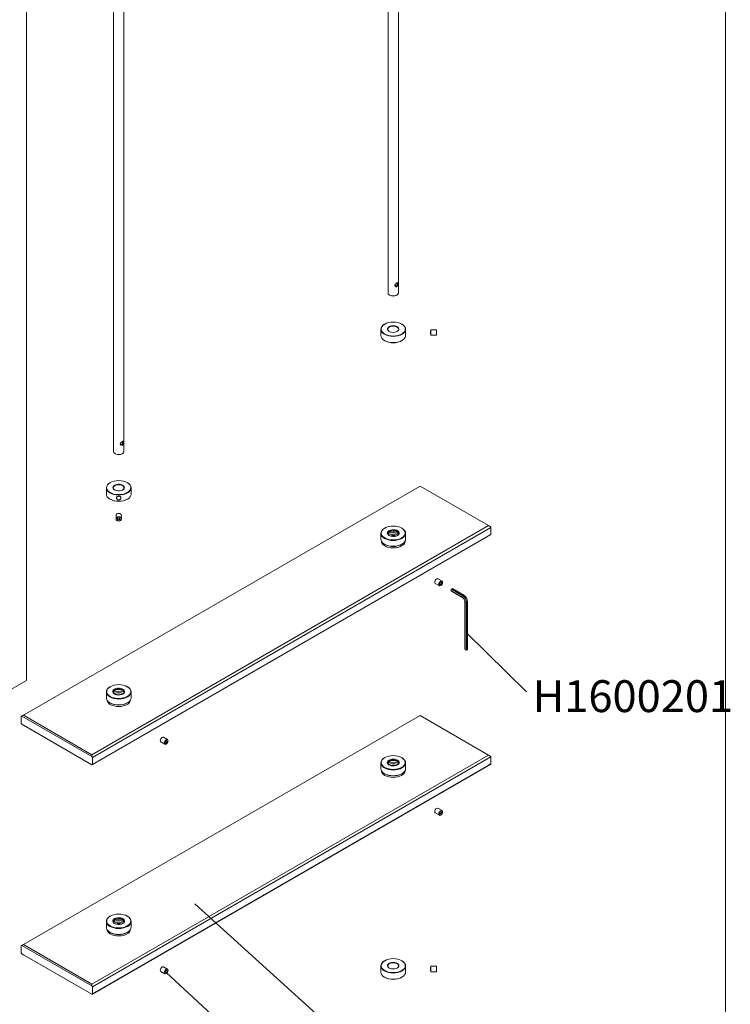
# Paper-space layout 'Sheet2' of a CAD drawing. Units: inches. Extents: x 2.4 to 52.9, y 1.6 to 69.9.
# Drawn here: x 33 to 52.9, y 27.2 to 54.8 of the extents above; entities that cross this region are included whole.
import ezdxf

# ---------------------------------------------------------------- set-up
doc = ezdxf.new("R2010")
doc.units = ezdxf.units.IN
doc.header["$MEASUREMENT"] = 0
doc.layers.add('FORMAT', color=7, linetype='Continuous')
doc.styles.add('SLDTEXTSTYLE0', font='TXT', dxfattribs={"width": 0.75})
doc.dimstyles.new('SLDDIMSTYLE0', dxfattribs={"dimtxt": 1.535433, "dimasz": 1.535433, "dimexe": 0, "dimexo": 0.0625, "dimgap": 0.383858, "dimtad": 0, "dimtih": 1, "dimtoh": 1, "dimdec": 0, "dimzin": 0, "dimdsep": 46, "dimtxsty": 'Standard', "dimblk1": 'NONE', "dimblk2": 'NONE', "dimsah": 1, "dimcen": 0.09, "dimadec": 0, "dimazin": 0, "dimtfac": 1, "dimtdec": 0, "dimtofl": 0, "dimtmove": 0, "dimatfit": 3, "dimldrblk": 'NONE', "dimfxl": 0, "dimtolj": 1, "dimtzin": 0, "dimarcsym": 0})

# ---------------------------------------------------------------- blocks, each defined once
blk = doc.blocks.new('SW_NOTE_10')
at = {"layer": 'FORMAT', "color": 0, "insert": (0.173, 0.328), "char_height": 0.8957, "attachment_point": 1, "style": 'SLDTEXTSTYLE0'}
blk.add_mtext('H1600201', dxfattribs=at)
blk = doc.blocks.new('_None')

psp = doc.layouts.new('Sheet2')

# ---------------------------------------------------------------- linework, layer by layer
at = {"color": 7, "linetype": 'Continuous', "lineweight": 0}
psp.add_line((52.812, 1.625), (52.812, 69.875), dxfattribs=at)
at = {"color": 7, "linetype": 'Continuous', "lineweight": 15}
for p, q in [((43.322, 66.084), (43.322, 47.152)), ((43.615, 47.152), (43.615, 66.084)), ((35.606, 61.629), (35.606, 42.698)), ((35.898, 42.698), (35.898, 61.629)), ((33.163, 36.266), (33.163, 55.968)), ((43.365, 47.093), (43.375, 47.087)), ((43.561, 47.087), (43.572, 47.093)), ((43.228, 46.277), (43.223, 46.274)), ((43.714, 46.274), (43.709, 46.277)), ((43.121, 46.133), (43.121, 45.957)), ((43.816, 46.097), (43.816, 46.133)), ((43.816, 45.957), (43.816, 45.993)), ((44.521, 46.121), (44.513, 46.081)), ((44.513, 46.008), (44.521, 45.969)), ((44.682, 46.121), (44.521, 46.121)), ((44.521, 45.969), (44.682, 45.969)), ((43.223, 45.815), (43.228, 45.812)), ((43.709, 45.812), (43.714, 45.815)), ((35.649, 42.638), (35.659, 42.632)), ((35.845, 42.632), (35.855, 42.638)), ((35.512, 41.823), (35.506, 41.82)), ((35.998, 41.82), (35.992, 41.823)), ((44.221, 41.728), (33.071, 35.292)), ((35.405, 41.678), (35.405, 41.503)), ((36.099, 41.503), (36.099, 41.678)), ((46.149, 40.615), (44.221, 41.728)), ((35.506, 41.361), (35.512, 41.358)), ((35.992, 41.358), (35.998, 41.361)), ((35.676, 40.899), (35.676, 40.806)), ((35.73, 40.837), (35.709, 40.806)), ((35.709, 40.806), (35.73, 40.776)), ((35.729, 40.835), (35.73, 40.834)), ((35.774, 40.837), (35.73, 40.837)), ((35.73, 40.834), (35.73, 40.776)), ((35.73, 40.834), (35.774, 40.834)), ((35.73, 40.776), (35.774, 40.776)), ((35.795, 40.806), (35.774, 40.837)), ((35.774, 40.834), (35.775, 40.835)), ((35.774, 40.834), (35.774, 40.776)), ((35.774, 40.776), (35.795, 40.806)), ((35.828, 40.806), (35.828, 40.899)), ((35, 34.178), (46.149, 40.615)), ((46.207, 40.565), (35.014, 34.103)), ((43.121, 40.398), (43.121, 40.234)), ((43.231, 40.544), (43.223, 40.54)), ((43.714, 40.54), (43.706, 40.544)), ((43.816, 40.234), (43.816, 40.398)), ((46.193, 40.589), (46.149, 40.615)), ((46.193, 40.589), (46.207, 40.565)), ((46.207, 40.565), (46.207, 40.365)), ((46.149, 40.331), (35, 33.895)), ((35.014, 33.903), (46.207, 40.365)), ((46.149, 40.331), (46.193, 40.356)), ((46.207, 40.365), (46.193, 40.356)), ((43.223, 40.092), (43.231, 40.088)), ((43.706, 40.088), (43.714, 40.092)), ((44.84, 39.057), (44.726, 39.122)), ((44.787, 39.013), (44.772, 38.973)), ((44.818, 39.03), (44.787, 39.013)), ((44.806, 39.024), (44.833, 39.009)), ((44.833, 39.009), (44.818, 39.03)), ((44.651, 38.991), (44.764, 38.925)), ((44.772, 38.973), (44.787, 38.951)), ((44.779, 38.991), (44.818, 38.969)), ((44.787, 38.951), (44.818, 38.969)), ((44.818, 38.969), (44.833, 39.009)), ((45.089, 38.792), (45.104, 38.83)), ((45.409, 38.607), (45.089, 38.792)), ((45.104, 38.77), (45.089, 38.792)), ((45.104, 38.83), (45.134, 38.847)), ((45.424, 38.646), (45.104, 38.83)), ((45.424, 38.586), (45.104, 38.77)), ((45.453, 38.663), (45.134, 38.847)), ((45.409, 38.607), (45.424, 38.646)), ((45.424, 38.586), (45.409, 38.607)), ((45.424, 38.646), (45.453, 38.663)), ((45.478, 38.491), (45.489, 38.468)), ((45.478, 38.491), (45.478, 37.148)), ((45.489, 38.468), (45.53, 38.462)), ((45.489, 38.468), (45.489, 37.125)), ((45.53, 38.462), (45.56, 38.479)), ((45.53, 38.462), (45.53, 37.118)), ((45.56, 38.479), (45.56, 37.135)), ((45.478, 37.148), (45.489, 37.125)), ((45.489, 37.125), (45.53, 37.118)), ((45.53, 37.118), (45.56, 37.135)), ((26.301, 32.305), (33.163, 36.266)), ((35.514, 36.09), (35.506, 36.085)), ((35.998, 36.085), (35.99, 36.09)), ((35.405, 35.944), (35.405, 35.779)), ((36.099, 35.779), (36.099, 35.944)), ((35.506, 35.638), (35.514, 35.633)), ((35.99, 35.633), (35.998, 35.638)), ((33.027, 35.266), (33.013, 35.258)), ((33.013, 35.058), (33.013, 35.258)), ((33.027, 35.266), (33.071, 35.292)), ((35, 34.127), (33.027, 35.266)), ((33.071, 35.292), (35, 34.178)), ((44.221, 35.28), (33.071, 28.844)), ((46.149, 34.167), (44.221, 35.28)), ((33.013, 35.058), (33.027, 35.033)), ((33.027, 35.033), (35, 33.895)), ((33.071, 35.008), (33.027, 35.033)), ((35, 33.895), (33.071, 35.008)), ((37.124, 34.602), (37.01, 34.668)), ((36.934, 34.536), (37.048, 34.471)), ((37.071, 34.558), (37.055, 34.519)), ((37.055, 34.519), (37.071, 34.497)), ((37.062, 34.537), (37.101, 34.515)), ((37.101, 34.576), (37.071, 34.558)), ((37.071, 34.497), (37.101, 34.515)), ((37.09, 34.569), (37.117, 34.554)), ((37.117, 34.554), (37.101, 34.576)), ((37.101, 34.515), (37.117, 34.554)), ((35, 34.178), (35, 34.127)), ((35, 27.73), (46.149, 34.167)), ((35.014, 34.103), (35, 34.127)), ((46.207, 34.117), (35.014, 27.655)), ((35.014, 34.103), (35.014, 33.903)), ((43.231, 34.097), (43.223, 34.092)), ((43.714, 34.092), (43.706, 34.097)), ((46.193, 34.141), (46.149, 34.167)), ((46.193, 34.141), (46.207, 34.117)), ((46.207, 34.117), (46.207, 33.917)), ((35, 33.895), (35.014, 33.903)), ((35, 33.895), (35, 33.895)), ((46.149, 33.883), (35, 27.447)), ((35.014, 27.455), (46.207, 33.917)), ((43.121, 33.95), (43.121, 33.786)), ((43.816, 33.786), (43.816, 33.95)), ((46.149, 33.883), (46.193, 33.909)), ((46.207, 33.917), (46.193, 33.909)), ((43.223, 33.644), (43.231, 33.64)), ((43.706, 33.64), (43.714, 33.644)), ((44.84, 32.609), (44.726, 32.674)), ((44.651, 32.543), (44.764, 32.477)), ((44.787, 32.565), (44.772, 32.525)), ((44.772, 32.525), (44.787, 32.504)), ((44.779, 32.544), (44.818, 32.521)), ((44.818, 32.582), (44.787, 32.565)), ((44.787, 32.504), (44.818, 32.521)), ((44.806, 32.576), (44.833, 32.561)), ((44.833, 32.561), (44.818, 32.582)), ((44.818, 32.521), (44.833, 32.561)), ((35.514, 29.642), (35.506, 29.638)), ((35.998, 29.638), (35.99, 29.642)), ((35.405, 29.496), (35.405, 29.332)), ((36.099, 29.332), (36.099, 29.496)), ((35.506, 29.19), (35.514, 29.185)), ((35.99, 29.185), (35.998, 29.19)), ((33.027, 28.818), (33.013, 28.81)), ((33.013, 28.61), (33.013, 28.81)), ((33.027, 28.818), (33.071, 28.844)), ((35, 27.68), (33.027, 28.818)), ((33.071, 28.844), (35, 27.73)), ((33.013, 28.61), (33.027, 28.585)), ((33.027, 28.585), (35, 27.447)), ((33.071, 28.56), (33.027, 28.585)), ((35, 27.447), (33.071, 28.56)), ((37.124, 28.154), (37.01, 28.22)), ((43.121, 28.245), (43.121, 28.07)), ((43.228, 28.39), (43.223, 28.387)), ((43.714, 28.387), (43.709, 28.39)), ((43.816, 28.209), (43.816, 28.245)), ((44.521, 28.233), (44.513, 28.194)), ((44.682, 28.233), (44.521, 28.233)), ((36.934, 28.088), (37.048, 28.023)), ((37.071, 28.11), (37.055, 28.071)), ((37.055, 28.071), (37.071, 28.049)), ((37.062, 28.089), (37.101, 28.067)), ((37.101, 28.128), (37.071, 28.11)), ((37.071, 28.049), (37.101, 28.067)), ((37.09, 28.121), (37.117, 28.106)), ((37.117, 28.106), (37.101, 28.128)), ((37.101, 28.067), (37.117, 28.106)), ((43.816, 28.07), (43.816, 28.105)), ((44.513, 28.121), (44.521, 28.082)), ((44.521, 28.082), (44.682, 28.082)), ((35, 27.73), (35, 27.68)), ((35.014, 27.655), (35, 27.68)), ((43.223, 27.928), (43.228, 27.925)), ((43.709, 27.925), (43.714, 27.928)), ((35, 27.447), (35.014, 27.455)), ((35, 27.447), (35, 27.447)), ((35.014, 27.655), (35.014, 27.455))]:
    psp.add_line(p, q, dxfattribs=at)
at = {"color": 7, "linetype": 'Continuous', "lineweight": 15, "flags": 128}
for points in [[(43.322, 47.152), (43.322, 47.149), (43.33, 47.124), (43.351, 47.102), (43.382, 47.084), (43.42, 47.073), (43.463, 47.068), (43.506, 47.071), (43.546, 47.081), (43.579, 47.097), (43.602, 47.119), (43.614, 47.143), (43.615, 47.152)], [(43.468, 45.932), (43.401, 45.936), (43.335, 45.947), (43.275, 45.966), (43.223, 45.991), (43.18, 46.021), (43.148, 46.056), (43.128, 46.093), (43.121, 46.133), (43.128, 46.172), (43.148, 46.209), (43.18, 46.244), (43.223, 46.274)], [(43.468, 45.942), (43.535, 45.946), (43.598, 45.957), (43.657, 45.975), (43.709, 46), (43.751, 46.03), (43.782, 46.063), (43.802, 46.1), (43.808, 46.139), (43.802, 46.177), (43.782, 46.214), (43.751, 46.248), (43.709, 46.277), (43.657, 46.302), (43.598, 46.32), (43.535, 46.331), (43.468, 46.335), (43.402, 46.331), (43.338, 46.32), (43.279, 46.302), (43.228, 46.277), (43.186, 46.248), (43.154, 46.214), (43.135, 46.177), (43.128, 46.139), (43.135, 46.1), (43.154, 46.063), (43.186, 46.03), (43.228, 46), (43.279, 45.975), (43.338, 45.957), (43.402, 45.946), (43.468, 45.942)], [(43.468, 46.046), (43.423, 46.049), (43.381, 46.06), (43.347, 46.078), (43.322, 46.1), (43.309, 46.125), (43.309, 46.152), (43.322, 46.177), (43.347, 46.199), (43.381, 46.217), (43.423, 46.228), (43.468, 46.231), (43.514, 46.228), (43.555, 46.217), (43.59, 46.199), (43.615, 46.177), (43.628, 46.152), (43.628, 46.125), (43.615, 46.1), (43.59, 46.078), (43.555, 46.06), (43.514, 46.049), (43.468, 46.046)], [(43.579, 46.071), (43.588, 46.077), (43.611, 46.1), (43.621, 46.126), (43.618, 46.152), (43.601, 46.177), (43.573, 46.198), (43.535, 46.212), (43.491, 46.22), (43.445, 46.22), (43.402, 46.212), (43.364, 46.198), (43.335, 46.177), (43.319, 46.152), (43.315, 46.126), (43.325, 46.1), (43.348, 46.077), (43.357, 46.071)], [(43.714, 46.274), (43.757, 46.244), (43.789, 46.209), (43.809, 46.172), (43.816, 46.133), (43.809, 46.093), (43.789, 46.056), (43.757, 46.021), (43.714, 45.991), (43.661, 45.966), (43.601, 45.947), (43.536, 45.936), (43.468, 45.932)], [(43.121, 45.957), (43.128, 45.918), (43.148, 45.88), (43.18, 45.846), (43.223, 45.815), (43.275, 45.79), (43.335, 45.772), (43.401, 45.76), (43.468, 45.757), (43.536, 45.76), (43.601, 45.772), (43.661, 45.79), (43.714, 45.815), (43.757, 45.846), (43.789, 45.88), (43.809, 45.918), (43.816, 45.957)], [(43.812, 46.045), (43.813, 46.035), (43.815, 46.014), (43.816, 45.997), (43.815, 45.986), (43.814, 45.981), (43.812, 45.983), (43.81, 45.992), (43.81, 46.007), (43.81, 46.026), (43.812, 46.047), (43.814, 46.068), (43.815, 46.086), (43.816, 46.097), (43.816, 46.097)], [(44.513, 46.081), (44.513, 46.081), (44.513, 46.075), (44.513, 46.064), (44.513, 46.051), (44.513, 46.037), (44.513, 46.024), (44.513, 46.014), (44.513, 46.009), (44.513, 46.008)], [(44.521, 46.121), (44.521, 46.119), (44.521, 46.107), (44.521, 46.085), (44.521, 46.058), (44.521, 46.028), (44.521, 46.001), (44.521, 45.981), (44.521, 45.97), (44.521, 45.969)], [(44.682, 46.121), (44.682, 46.119), (44.682, 46.107), (44.682, 46.085), (44.682, 46.058), (44.682, 46.028), (44.682, 46.001), (44.682, 45.981), (44.682, 45.97), (44.682, 45.969)], [(35.606, 42.698), (35.606, 42.695), (35.614, 42.67), (35.634, 42.648), (35.665, 42.63), (35.704, 42.618), (35.747, 42.613), (35.79, 42.616), (35.83, 42.626), (35.863, 42.643), (35.886, 42.664), (35.897, 42.688), (35.898, 42.698)], [(35.998, 41.82), (36.041, 41.789), (36.073, 41.755), (36.093, 41.717), (36.099, 41.678), (36.093, 41.639), (36.073, 41.601), (36.041, 41.567), (35.998, 41.536), (35.945, 41.511), (35.885, 41.493), (35.82, 41.481), (35.752, 41.478), (35.684, 41.481), (35.619, 41.493), (35.559, 41.511), (35.506, 41.536), (35.463, 41.567), (35.431, 41.601), (35.411, 41.639), (35.405, 41.678), (35.405, 41.678)], [(35.412, 41.684), (35.419, 41.646), (35.438, 41.609), (35.469, 41.575), (35.512, 41.545), (35.563, 41.521), (35.622, 41.503), (35.686, 41.492), (35.752, 41.488), (35.818, 41.492), (35.882, 41.503), (35.941, 41.521), (35.992, 41.545), (36.035, 41.575), (36.066, 41.609), (36.085, 41.646), (36.092, 41.684), (36.085, 41.722), (36.066, 41.759), (36.035, 41.793), (35.992, 41.823), (35.941, 41.847), (35.882, 41.865), (35.818, 41.877), (35.752, 41.88), (35.686, 41.877), (35.622, 41.865), (35.563, 41.847), (35.512, 41.823), (35.469, 41.793), (35.438, 41.759), (35.419, 41.722), (35.412, 41.684)], [(35.591, 41.684), (35.598, 41.71), (35.617, 41.734), (35.647, 41.754), (35.685, 41.769), (35.729, 41.776), (35.775, 41.776), (35.819, 41.769), (35.857, 41.754), (35.887, 41.734), (35.906, 41.71), (35.913, 41.684), (35.906, 41.658), (35.887, 41.634), (35.857, 41.614), (35.819, 41.6), (35.775, 41.592), (35.729, 41.592), (35.685, 41.6), (35.647, 41.614), (35.617, 41.634), (35.598, 41.658), (35.591, 41.684)], [(35.405, 41.503), (35.411, 41.463), (35.431, 41.426), (35.463, 41.391), (35.506, 41.361), (35.559, 41.336), (35.619, 41.317), (35.684, 41.306), (35.752, 41.302), (35.82, 41.306), (35.885, 41.317), (35.945, 41.336), (35.998, 41.361), (36.041, 41.391), (36.073, 41.426), (36.093, 41.463), (36.099, 41.503)], [(35.863, 41.617), (35.865, 41.618), (35.89, 41.64), (35.904, 41.665), (35.904, 41.691), (35.89, 41.717), (35.865, 41.738), (35.829, 41.755), (35.786, 41.764), (35.741, 41.766), (35.696, 41.761), (35.656, 41.747), (35.625, 41.728), (35.605, 41.704), (35.598, 41.678), (35.598, 41.678)], [(35.828, 40.899), (35.822, 40.923), (35.806, 40.943), (35.781, 40.956), (35.752, 40.961), (35.723, 40.956), (35.698, 40.943), (35.682, 40.923), (35.676, 40.899), (35.676, 40.899)], [(35.676, 40.806), (35.682, 40.782), (35.698, 40.762), (35.723, 40.749), (35.752, 40.744), (35.781, 40.749), (35.806, 40.762), (35.822, 40.782), (35.828, 40.806), (35.822, 40.83), (35.806, 40.85), (35.781, 40.863), (35.752, 40.868), (35.723, 40.863), (35.698, 40.85), (35.682, 40.83), (35.676, 40.806)], [(43.714, 40.256), (43.661, 40.232), (43.601, 40.213), (43.536, 40.202), (43.468, 40.198), (43.401, 40.202), (43.335, 40.213), (43.275, 40.232), (43.223, 40.256), (43.18, 40.287), (43.148, 40.321), (43.128, 40.359), (43.121, 40.398), (43.128, 40.437), (43.148, 40.475), (43.18, 40.51), (43.223, 40.54)], [(43.706, 40.27), (43.748, 40.299), (43.779, 40.333), (43.798, 40.369), (43.805, 40.407), (43.798, 40.445), (43.779, 40.481), (43.748, 40.515), (43.706, 40.544), (43.655, 40.569), (43.597, 40.587), (43.534, 40.598), (43.468, 40.601), (43.403, 40.598), (43.34, 40.587), (43.282, 40.569), (43.231, 40.544), (43.189, 40.515), (43.158, 40.481), (43.138, 40.445), (43.132, 40.407), (43.138, 40.369), (43.158, 40.333), (43.189, 40.299), (43.231, 40.27), (43.282, 40.246), (43.34, 40.228), (43.403, 40.217), (43.468, 40.213), (43.534, 40.217), (43.597, 40.228), (43.655, 40.246), (43.706, 40.27)], [(43.587, 40.339), (43.549, 40.322), (43.504, 40.313), (43.456, 40.311), (43.41, 40.317), (43.368, 40.33), (43.334, 40.349), (43.312, 40.373), (43.302, 40.4), (43.305, 40.428), (43.322, 40.453), (43.35, 40.475), (43.388, 40.492), (43.433, 40.502), (43.48, 40.503), (43.527, 40.498), (43.569, 40.484), (43.602, 40.465), (43.625, 40.441), (43.635, 40.414), (43.632, 40.387), (43.615, 40.361), (43.587, 40.339)], [(43.58, 40.335), (43.6, 40.352), (43.615, 40.376), (43.616, 40.402), (43.605, 40.427), (43.581, 40.448), (43.548, 40.465), (43.507, 40.475), (43.463, 40.478), (43.419, 40.473), (43.38, 40.461), (43.349, 40.443), (43.328, 40.421), (43.319, 40.395), (43.324, 40.37), (43.342, 40.346), (43.357, 40.335)], [(43.363, 40.438), (43.399, 40.453), (43.441, 40.462), (43.485, 40.463), (43.528, 40.456), (43.566, 40.443), (43.595, 40.423), (43.612, 40.4), (43.617, 40.385)], [(43.714, 40.54), (43.757, 40.51), (43.789, 40.475), (43.809, 40.437), (43.816, 40.398), (43.809, 40.359), (43.789, 40.321), (43.757, 40.287), (43.714, 40.256)], [(43.121, 40.234), (43.128, 40.195), (43.148, 40.157), (43.18, 40.123), (43.223, 40.092), (43.275, 40.067), (43.335, 40.049), (43.401, 40.037), (43.468, 40.034), (43.536, 40.037), (43.601, 40.049), (43.661, 40.067), (43.714, 40.092), (43.757, 40.123), (43.789, 40.157), (43.809, 40.195), (43.816, 40.234), (43.816, 40.234)], [(43.135, 40.18), (43.141, 40.143), (43.16, 40.107), (43.191, 40.073), (43.232, 40.044), (43.283, 40.02), (43.341, 40.002), (43.403, 39.991), (43.468, 39.988), (43.533, 39.991), (43.596, 40.002), (43.654, 40.02), (43.704, 40.044)], [(44.726, 39.122), (44.709, 39.126), (44.689, 39.118), (44.668, 39.102), (44.651, 39.078), (44.639, 39.052), (44.635, 39.026)], [(44.635, 39.026), (44.639, 39.004), (44.651, 38.991), (44.651, 38.991)], [(44.749, 38.96), (44.753, 38.939), (44.764, 38.925), (44.782, 38.922), (44.802, 38.929), (44.823, 38.945), (44.84, 38.969), (44.852, 38.996), (44.856, 39.022), (44.852, 39.043), (44.84, 39.057), (44.823, 39.06), (44.802, 39.053), (44.782, 39.036), (44.764, 39.013), (44.753, 38.986), (44.749, 38.96)], [(35.998, 35.802), (35.945, 35.777), (35.885, 35.758), (35.82, 35.747), (35.752, 35.743), (35.684, 35.747), (35.619, 35.758), (35.559, 35.777), (35.506, 35.802), (35.463, 35.832), (35.431, 35.867), (35.411, 35.905), (35.405, 35.944), (35.411, 35.983), (35.431, 36.02), (35.463, 36.055), (35.506, 36.085)], [(35.99, 35.815), (36.032, 35.845), (36.063, 35.878), (36.082, 35.915), (36.088, 35.953), (36.082, 35.991), (36.063, 36.027), (36.032, 36.061), (35.99, 36.09), (35.939, 36.114), (35.881, 36.132), (35.818, 36.143), (35.752, 36.147), (35.686, 36.143), (35.623, 36.132), (35.565, 36.114), (35.514, 36.09), (35.472, 36.061), (35.441, 36.027), (35.422, 35.991), (35.416, 35.953), (35.422, 35.915), (35.441, 35.878), (35.472, 35.845), (35.514, 35.815), (35.565, 35.791), (35.623, 35.773), (35.686, 35.762), (35.752, 35.758), (35.818, 35.762), (35.881, 35.773), (35.939, 35.791), (35.99, 35.815)], [(35.87, 35.884), (35.832, 35.868), (35.788, 35.858), (35.74, 35.856), (35.694, 35.862), (35.652, 35.875), (35.618, 35.895), (35.595, 35.919), (35.585, 35.946), (35.589, 35.973), (35.605, 35.999), (35.634, 36.021), (35.672, 36.037), (35.716, 36.047), (35.764, 36.049), (35.81, 36.043), (35.852, 36.03), (35.886, 36.01), (35.909, 35.986), (35.919, 35.96), (35.915, 35.932), (35.899, 35.906), (35.87, 35.884)], [(35.863, 35.881), (35.884, 35.898), (35.898, 35.922), (35.9, 35.947), (35.889, 35.972), (35.865, 35.994), (35.831, 36.011), (35.791, 36.021), (35.746, 36.024), (35.703, 36.019), (35.664, 36.007), (35.632, 35.989), (35.611, 35.966), (35.603, 35.941), (35.608, 35.915), (35.626, 35.892), (35.641, 35.881)], [(35.647, 35.984), (35.682, 35.999), (35.724, 36.007), (35.769, 36.008), (35.812, 36.002), (35.849, 35.988), (35.878, 35.969), (35.896, 35.945), (35.9, 35.93)], [(35.998, 36.085), (36.041, 36.055), (36.073, 36.02), (36.093, 35.983), (36.099, 35.944), (36.093, 35.905), (36.073, 35.867), (36.041, 35.832), (35.998, 35.802)], [(35.405, 35.779), (35.411, 35.74), (35.431, 35.703), (35.463, 35.668), (35.506, 35.638), (35.559, 35.613), (35.619, 35.594), (35.684, 35.583), (35.752, 35.579), (35.82, 35.583), (35.885, 35.594), (35.945, 35.613), (35.998, 35.638), (36.041, 35.668), (36.073, 35.703), (36.093, 35.74), (36.099, 35.779), (36.099, 35.779)], [(35.418, 35.726), (35.425, 35.688), (35.444, 35.652), (35.475, 35.619), (35.516, 35.59), (35.567, 35.566), (35.624, 35.548), (35.687, 35.537), (35.752, 35.533), (35.817, 35.537), (35.88, 35.548), (35.937, 35.566), (35.988, 35.59)], [(37.01, 34.668), (36.993, 34.671), (36.972, 34.664), (36.952, 34.647), (36.934, 34.624), (36.923, 34.597), (36.919, 34.571)], [(37.032, 34.505), (37.036, 34.484), (37.048, 34.471), (37.065, 34.467), (37.086, 34.474), (37.106, 34.491), (37.124, 34.514), (37.136, 34.541), (37.14, 34.567), (37.136, 34.589), (37.124, 34.602), (37.106, 34.605), (37.086, 34.598), (37.065, 34.582), (37.048, 34.558), (37.036, 34.531), (37.032, 34.505)], [(36.919, 34.571), (36.923, 34.55), (36.934, 34.536), (36.934, 34.536)], [(43.714, 33.809), (43.661, 33.784), (43.601, 33.765), (43.536, 33.754), (43.468, 33.75), (43.401, 33.754), (43.335, 33.765), (43.275, 33.784), (43.223, 33.809), (43.18, 33.839), (43.148, 33.874), (43.128, 33.911), (43.121, 33.95), (43.128, 33.99), (43.148, 34.027), (43.18, 34.062), (43.223, 34.092)], [(43.706, 33.822), (43.748, 33.851), (43.779, 33.885), (43.798, 33.921), (43.805, 33.959), (43.798, 33.997), (43.779, 34.034), (43.748, 34.067), (43.706, 34.097), (43.655, 34.121), (43.597, 34.139), (43.534, 34.15), (43.468, 34.154), (43.403, 34.15), (43.34, 34.139), (43.282, 34.121), (43.231, 34.097), (43.189, 34.067), (43.158, 34.034), (43.138, 33.997), (43.132, 33.959), (43.138, 33.921), (43.158, 33.885), (43.189, 33.851), (43.231, 33.822), (43.282, 33.798), (43.34, 33.78), (43.403, 33.769), (43.468, 33.765), (43.534, 33.769), (43.597, 33.78), (43.655, 33.798), (43.706, 33.822)], [(43.587, 33.891), (43.549, 33.875), (43.504, 33.865), (43.456, 33.863), (43.41, 33.869), (43.368, 33.882), (43.334, 33.901), (43.312, 33.926), (43.302, 33.952), (43.305, 33.98), (43.322, 34.006), (43.35, 34.028), (43.388, 34.044), (43.433, 34.054), (43.48, 34.056), (43.527, 34.05), (43.569, 34.037), (43.602, 34.017), (43.625, 33.993), (43.635, 33.966), (43.632, 33.939), (43.615, 33.913), (43.587, 33.891)], [(43.58, 33.887), (43.6, 33.904), (43.615, 33.928), (43.616, 33.954), (43.605, 33.979), (43.581, 34.001), (43.548, 34.017), (43.507, 34.027), (43.463, 34.03), (43.419, 34.026), (43.38, 34.014), (43.349, 33.995), (43.328, 33.973), (43.319, 33.948), (43.324, 33.922), (43.342, 33.899), (43.357, 33.887)], [(43.714, 34.092), (43.757, 34.062), (43.789, 34.027), (43.809, 33.99), (43.816, 33.95), (43.809, 33.911), (43.789, 33.874), (43.757, 33.839), (43.714, 33.809)], [(43.121, 33.786), (43.128, 33.747), (43.148, 33.709), (43.18, 33.675), (43.223, 33.644), (43.275, 33.62), (43.335, 33.601), (43.401, 33.59), (43.468, 33.586), (43.536, 33.59), (43.601, 33.601), (43.661, 33.62), (43.714, 33.644), (43.757, 33.675), (43.789, 33.709), (43.809, 33.747), (43.816, 33.786), (43.816, 33.786)], [(43.363, 33.99), (43.399, 34.006), (43.441, 34.014), (43.485, 34.015), (43.528, 34.008), (43.566, 33.995), (43.595, 33.975), (43.612, 33.952), (43.617, 33.937)], [(43.135, 33.732), (43.141, 33.695), (43.16, 33.659), (43.191, 33.625), (43.232, 33.596), (43.283, 33.572), (43.341, 33.555), (43.403, 33.544), (43.468, 33.54), (43.533, 33.544), (43.596, 33.555), (43.654, 33.572), (43.704, 33.596)], [(44.726, 32.674), (44.709, 32.678), (44.689, 32.671), (44.668, 32.654), (44.651, 32.631), (44.639, 32.604), (44.635, 32.578)], [(44.635, 32.578), (44.639, 32.556), (44.651, 32.543), (44.651, 32.543)], [(44.749, 32.512), (44.753, 32.491), (44.764, 32.477), (44.782, 32.474), (44.802, 32.481), (44.823, 32.498), (44.84, 32.521), (44.852, 32.548), (44.856, 32.574), (44.852, 32.595), (44.84, 32.609), (44.823, 32.612), (44.802, 32.605), (44.782, 32.588), (44.764, 32.565), (44.753, 32.538), (44.749, 32.512)], [(35.998, 29.354), (35.945, 29.329), (35.885, 29.311), (35.82, 29.299), (35.752, 29.295), (35.684, 29.299), (35.619, 29.311), (35.559, 29.329), (35.506, 29.354), (35.463, 29.384), (35.431, 29.419), (35.411, 29.457), (35.405, 29.496), (35.411, 29.535), (35.431, 29.573), (35.463, 29.607), (35.506, 29.638)], [(35.99, 29.368), (36.032, 29.397), (36.063, 29.431), (36.082, 29.467), (36.088, 29.505), (36.082, 29.543), (36.063, 29.579), (36.032, 29.613), (35.99, 29.642), (35.939, 29.666), (35.881, 29.684), (35.818, 29.695), (35.752, 29.699), (35.686, 29.695), (35.623, 29.684), (35.565, 29.666), (35.514, 29.642), (35.472, 29.613), (35.441, 29.579), (35.422, 29.543), (35.416, 29.505), (35.422, 29.467), (35.441, 29.431), (35.472, 29.397), (35.514, 29.368), (35.565, 29.343), (35.623, 29.325), (35.686, 29.314), (35.752, 29.311), (35.818, 29.314), (35.881, 29.325), (35.939, 29.343), (35.99, 29.368)], [(35.998, 29.638), (36.041, 29.607), (36.073, 29.573), (36.093, 29.535), (36.099, 29.496), (36.093, 29.457), (36.073, 29.419), (36.041, 29.384), (35.998, 29.354)], [(35.405, 29.332), (35.411, 29.293), (35.431, 29.255), (35.463, 29.22), (35.506, 29.19), (35.559, 29.165), (35.619, 29.146), (35.684, 29.135), (35.752, 29.131), (35.82, 29.135), (35.885, 29.146), (35.945, 29.165), (35.998, 29.19), (36.041, 29.22), (36.073, 29.255), (36.093, 29.293), (36.099, 29.332), (36.099, 29.332)], [(35.87, 29.437), (35.832, 29.42), (35.788, 29.41), (35.74, 29.409), (35.694, 29.414), (35.652, 29.428), (35.618, 29.447), (35.595, 29.471), (35.585, 29.498), (35.589, 29.525), (35.605, 29.551), (35.634, 29.573), (35.672, 29.59), (35.716, 29.599), (35.764, 29.601), (35.81, 29.595), (35.852, 29.582), (35.886, 29.563), (35.909, 29.539), (35.919, 29.512), (35.915, 29.484), (35.899, 29.459), (35.87, 29.437)], [(35.863, 29.433), (35.884, 29.45), (35.898, 29.474), (35.9, 29.5), (35.889, 29.524), (35.865, 29.546), (35.831, 29.563), (35.791, 29.573), (35.746, 29.576), (35.703, 29.571), (35.664, 29.559), (35.632, 29.541), (35.611, 29.518), (35.603, 29.493), (35.608, 29.468), (35.626, 29.444), (35.641, 29.433)], [(35.647, 29.536), (35.682, 29.551), (35.724, 29.559), (35.769, 29.56), (35.812, 29.554), (35.849, 29.54), (35.878, 29.521), (35.896, 29.497), (35.9, 29.482)], [(35.418, 29.278), (35.425, 29.24), (35.444, 29.204), (35.475, 29.171), (35.516, 29.142), (35.567, 29.118), (35.624, 29.1), (35.687, 29.089), (35.752, 29.085), (35.817, 29.089), (35.88, 29.1), (35.937, 29.118), (35.988, 29.142)], [(37.01, 28.22), (36.993, 28.223), (36.972, 28.216), (36.952, 28.2), (36.934, 28.176), (36.923, 28.149), (36.919, 28.123)], [(43.468, 28.045), (43.401, 28.049), (43.335, 28.06), (43.275, 28.079), (43.223, 28.103), (43.18, 28.134), (43.148, 28.169), (43.128, 28.206), (43.121, 28.245), (43.128, 28.284), (43.148, 28.322), (43.18, 28.357), (43.223, 28.387)], [(43.468, 28.055), (43.535, 28.059), (43.598, 28.07), (43.657, 28.088), (43.709, 28.112), (43.751, 28.142), (43.782, 28.176), (43.802, 28.213), (43.808, 28.251), (43.802, 28.29), (43.782, 28.326), (43.751, 28.36), (43.709, 28.39), (43.657, 28.414), (43.598, 28.433), (43.535, 28.444), (43.468, 28.448), (43.402, 28.444), (43.338, 28.433), (43.279, 28.414), (43.228, 28.39), (43.186, 28.36), (43.154, 28.326), (43.135, 28.29), (43.128, 28.251), (43.135, 28.213), (43.154, 28.176), (43.186, 28.142), (43.228, 28.112), (43.279, 28.088), (43.338, 28.07), (43.402, 28.059), (43.468, 28.055)], [(43.468, 28.158), (43.423, 28.162), (43.381, 28.173), (43.347, 28.19), (43.322, 28.213), (43.309, 28.238), (43.309, 28.264), (43.322, 28.29), (43.347, 28.312), (43.381, 28.329), (43.423, 28.34), (43.468, 28.344), (43.514, 28.34), (43.555, 28.329), (43.59, 28.312), (43.615, 28.29), (43.628, 28.264), (43.628, 28.238), (43.615, 28.213), (43.59, 28.19), (43.555, 28.173), (43.514, 28.162), (43.468, 28.158)], [(43.579, 28.184), (43.588, 28.19), (43.611, 28.213), (43.621, 28.239), (43.618, 28.265), (43.601, 28.29), (43.573, 28.31), (43.535, 28.325), (43.491, 28.333), (43.445, 28.333), (43.402, 28.325), (43.364, 28.31), (43.335, 28.29), (43.319, 28.265), (43.315, 28.239), (43.325, 28.213), (43.348, 28.19), (43.357, 28.184)], [(43.714, 28.387), (43.757, 28.357), (43.789, 28.322), (43.809, 28.284), (43.816, 28.245), (43.809, 28.206), (43.789, 28.169), (43.757, 28.134), (43.714, 28.103), (43.661, 28.079), (43.601, 28.06), (43.536, 28.049), (43.468, 28.045)], [(44.521, 28.233), (44.521, 28.231), (44.521, 28.219), (44.521, 28.198), (44.521, 28.17), (44.521, 28.141), (44.521, 28.114)], [(44.682, 28.233), (44.682, 28.231), (44.682, 28.219), (44.682, 28.198), (44.682, 28.17), (44.682, 28.141), (44.682, 28.114)], [(36.919, 28.123), (36.923, 28.102), (36.934, 28.088), (36.934, 28.088)], [(37.032, 28.058), (37.036, 28.036), (37.048, 28.023), (37.065, 28.019), (37.086, 28.027), (37.106, 28.043), (37.124, 28.067), (37.136, 28.093), (37.14, 28.119), (37.136, 28.141), (37.124, 28.154), (37.106, 28.158), (37.086, 28.15), (37.065, 28.134), (37.048, 28.11), (37.036, 28.084), (37.032, 28.058)], [(43.121, 28.07), (43.128, 28.031), (43.148, 27.993), (43.18, 27.958), (43.223, 27.928), (43.275, 27.903), (43.335, 27.885), (43.401, 27.873), (43.468, 27.869), (43.536, 27.873), (43.601, 27.885), (43.661, 27.903), (43.714, 27.928), (43.757, 27.958), (43.789, 27.993), (43.809, 28.031), (43.816, 28.07), (43.816, 28.07)], [(44.513, 28.194), (44.513, 28.193), (44.513, 28.187), (44.513, 28.177), (44.513, 28.164), (44.513, 28.149), (44.513, 28.136)], [(44.513, 28.136), (44.513, 28.127), (44.513, 28.121), (44.513, 28.121)], [(44.521, 28.114), (44.521, 28.093), (44.521, 28.083), (44.521, 28.082)], [(44.682, 28.114), (44.682, 28.093), (44.682, 28.083), (44.682, 28.082)]]:
    psp.add_lwpolyline(points, dxfattribs=at)
at = {"color": 7, "linetype": 'Continuous', "lineweight": 15}
for centre, radius, start, end in [((43.468, 47.26), 0.196, 241.714, 298.2864), ((43.468, 46.264), 0.512, 241.9805, 298.0194), ((35.752, 42.805), 0.196, 241.714, 298.2864), ((35.579, 41.661), 0.175, 114.3855, 174.3065), ((35.676, 41.687), 0.0782, 186.3109, 243.177), ((35.752, 41.81), 0.512, 241.9805, 298.0194), ((43.394, 40.369), 0.0759, 114.2437, 167.926), ((43.468, 40.048), 0.372, 66.6248, 113.3752), ((43.468, 40.133), 0.247, 59.448, 120.5521), ((43.468, 40.12), 0.22, 67.4716, 112.5284), ((43.635, 40.197), 0.168, 294.3755, 354.3048), ((43.468, 40.535), 0.506, 241.9806, 298.0193), ((45.314, 38.46), 0.175, 2.6056, 57.3943), ((45.299, 38.451), 0.231, 2.6056, 57.3942), ((45.36, 38.486), 0.119, 2.6062, 57.3939), ((45.329, 38.468), 0.231, 2.6056, 57.3942), ((35.678, 35.914), 0.0759, 114.2447, 167.9248), ((35.752, 35.594), 0.372, 66.6248, 113.3752), ((35.752, 35.679), 0.247, 59.448, 120.5521), ((35.752, 35.666), 0.22, 67.4716, 112.5284), ((35.919, 35.742), 0.168, 294.3755, 354.3048), ((35.752, 36.08), 0.506, 241.9804, 298.0194), ((43.394, 33.921), 0.0759, 114.2467, 167.9222), ((43.468, 33.6), 0.372, 66.6248, 113.3752), ((43.468, 33.686), 0.247, 59.448, 120.5521), ((43.468, 33.673), 0.22, 67.4716, 112.5284), ((43.468, 34.087), 0.506, 241.9806, 298.0193), ((43.635, 33.749), 0.168, 294.3755, 354.3048), ((35.678, 29.467), 0.0759, 114.2447, 167.9248), ((35.752, 29.146), 0.372, 66.6248, 113.3752), ((35.752, 29.231), 0.247, 59.448, 120.5521), ((35.752, 29.218), 0.22, 67.4716, 112.5284), ((35.752, 29.632), 0.506, 241.9804, 298.0194), ((35.919, 29.295), 0.168, 294.3755, 354.3048), ((43.468, 28.377), 0.512, 241.9805, 298.0194)]:
    psp.add_arc(centre, radius, start, end, dxfattribs=at)
for points, knots in [([(43.513, 47.363), (43.513, 47.366), (43.513, 47.373), (43.519, 47.387), (43.532, 47.403), (43.552, 47.421), (43.572, 47.434), (43.589, 47.443), (43.599, 47.443), (43.604, 47.439), (43.606, 47.434), (43.607, 47.427), (43.608, 47.418), (43.607, 47.407), (43.606, 47.392), (43.601, 47.37), (43.589, 47.348), (43.572, 47.332), (43.552, 47.326), (43.532, 47.331), (43.519, 47.342), (43.513, 47.353), (43.513, 47.36), (43.513, 47.363)], [0, 0, 0, 0, 0.029281, 0.059791, 0.121161, 0.185332, 0.249682, 0.314138, 0.378562, 0.411341, 0.441558, 0.47063, 0.500131, 0.52941, 0.559957, 0.621372, 0.685601, 0.750086, 0.814526, 0.8789, 0.94025, 0.970745, 1, 1, 1, 1]), ([(43.521, 47.377), (43.521, 47.373), (43.522, 47.367), (43.528, 47.359), (43.535, 47.354), (43.542, 47.351), (43.55, 47.35), (43.556, 47.351), (43.562, 47.353), (43.567, 47.357), (43.572, 47.363), (43.576, 47.37), (43.579, 47.38), (43.581, 47.39), (43.583, 47.402), (43.583, 47.414), (43.583, 47.423), (43.581, 47.428), (43.579, 47.431), (43.576, 47.431), (43.572, 47.43), (43.567, 47.428), (43.562, 47.425), (43.556, 47.422), (43.55, 47.417), (43.542, 47.412), (43.535, 47.405), (43.528, 47.397), (43.522, 47.388), (43.521, 47.382), (43.521, 47.377)], [0, 0, 0, 0, 0.0523106, 0.0860277, 0.1249133, 0.1621284, 0.1952715, 0.2245057, 0.250063, 0.2755965, 0.3048098, 0.3379359, 0.3751358, 0.4140853, 0.4478473, 0.5001875, 0.5523416, 0.5860352, 0.6249322, 0.6621391, 0.6952939, 0.7245545, 0.7501538, 0.7756571, 0.8048276, 0.8379, 0.8750314, 0.9139843, 0.9477355, 1, 1, 1, 1]), ([(35.796, 42.908), (35.797, 42.912), (35.797, 42.918), (35.803, 42.932), (35.816, 42.949), (35.836, 42.966), (35.856, 42.98), (35.873, 42.988), (35.882, 42.988), (35.887, 42.985), (35.89, 42.98), (35.891, 42.973), (35.892, 42.964), (35.891, 42.953), (35.889, 42.937), (35.884, 42.916), (35.873, 42.893), (35.856, 42.878), (35.836, 42.872), (35.816, 42.876), (35.803, 42.887), (35.797, 42.899), (35.797, 42.905), (35.796, 42.908)], [0, 0, 0, 0, 0.029281, 0.0597915, 0.1211614, 0.185333, 0.2496815, 0.3141378, 0.378562, 0.4113407, 0.4415575, 0.4706301, 0.5001312, 0.5294103, 0.5599564, 0.6213715, 0.6856007, 0.7500855, 0.8145261, 0.8789005, 0.9402499, 0.9707449, 1, 1, 1, 1]), ([(35.804, 42.923), (35.805, 42.919), (35.806, 42.912), (35.812, 42.905), (35.818, 42.899), (35.826, 42.896), (35.834, 42.895), (35.84, 42.896), (35.846, 42.899), (35.851, 42.903), (35.855, 42.908), (35.86, 42.916), (35.863, 42.925), (35.865, 42.935), (35.866, 42.947), (35.866, 42.959), (35.866, 42.968), (35.865, 42.974), (35.863, 42.976), (35.86, 42.977), (35.855, 42.976), (35.851, 42.973), (35.846, 42.971), (35.84, 42.967), (35.833, 42.963), (35.826, 42.957), (35.818, 42.95), (35.812, 42.943), (35.806, 42.934), (35.805, 42.927), (35.804, 42.923)], [0, 0, 0, 0, 0.052311, 0.086028, 0.124913, 0.162128, 0.195271, 0.224506, 0.250063, 0.275596, 0.30481, 0.337938, 0.375136, 0.414085, 0.447847, 0.500188, 0.552342, 0.586035, 0.624932, 0.662139, 0.695294, 0.724555, 0.750154, 0.775657, 0.804828, 0.8379, 0.875031, 0.913984, 0.947735, 1, 1, 1, 1]), ([(35.752, 41.338), (35.745, 41.338), (35.731, 41.34), (35.712, 41.349), (35.697, 41.364), (35.689, 41.381), (35.687, 41.399), (35.693, 41.415), (35.705, 41.429), (35.723, 41.438), (35.744, 41.443), (35.766, 41.442), (35.786, 41.436), (35.802, 41.426), (35.813, 41.411), (35.817, 41.394), (35.814, 41.376), (35.804, 41.36), (35.788, 41.346), (35.77, 41.339), (35.757, 41.338), (35.752, 41.338)], [0, 0, 0, 0, 0.053077, 0.106129, 0.15973, 0.213734, 0.267126, 0.319849, 0.372883, 0.426721, 0.480613, 0.533738, 0.586468, 0.639764, 0.693734, 0.74744, 0.800325, 0.853126, 0.906695, 0.9607, 1, 1, 1, 1]), ([(43.816, 28.105), (43.816, 28.102), (43.815, 28.095), (43.813, 28.092), (43.811, 28.097), (43.81, 28.109), (43.81, 28.126), (43.811, 28.146), (43.813, 28.168), (43.815, 28.188), (43.816, 28.203), (43.816, 28.208), (43.816, 28.209)], [0, 0, 0, 0, 0.106146, 0.212245, 0.319451, 0.42745, 0.534231, 0.639672, 0.74574, 0.853413, 0.961194, 1, 1, 1, 1]), ([(43.812, 28.157), (43.812, 28.157), (43.812, 28.149), (43.814, 28.134), (43.815, 28.117), (43.816, 28.109), (43.816, 28.105)], [0, 0, 0, 0, 0.0324775, 0.385359, 0.7411102, 1, 1, 1, 1])]:
    psp.add_open_spline(points, degree=3, knots=knots, dxfattribs=at)

# ---------------------------------------------------------------- block references
at = {"layer": 'FORMAT'}
psp.add_blockref('SW_NOTE_10', (47.212, 35.944), dxfattribs=at)

# ---------------------------------------------------------------- leaders
at = {"layer": 'FORMAT', "has_arrowhead": 0}
for points in [[(45.53, 37.601), (47.212, 35.944)], [(37.889, 29.992), (42.602, 25.725)], [(37.085, 28.058), (42.602, 22.959)]]:
    psp.add_leader(points, dimstyle='SLDDIMSTYLE0', dxfattribs=at)

doc.saveas('drawing.dxf')
